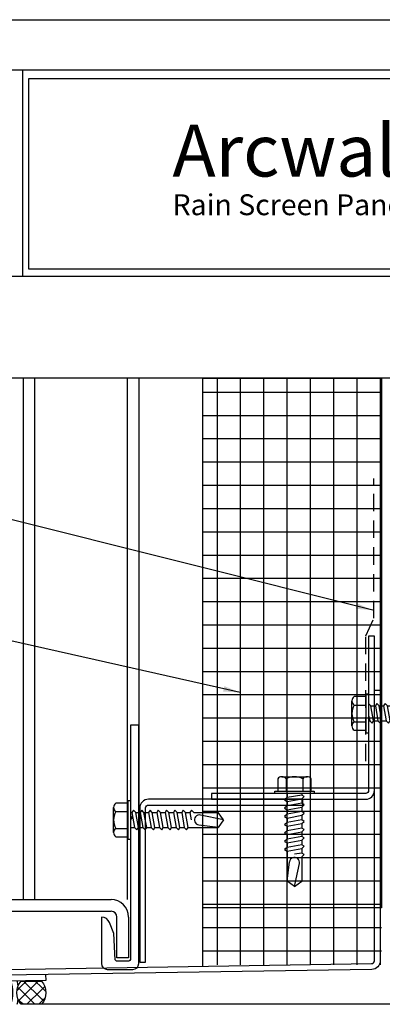
# Model space of a CAD drawing. Extents: x 0 to 153, y -66 to 22.
# Drawn here: x 24 to 28, y -11 to 0 of the extents above; entities that cross this region are included whole.
import ezdxf

# ---------------------------------------------------------------- set-up
doc = ezdxf.new("R2010")
doc.units = 0
doc.header["$LTSCALE"] = 1.5
doc.header["$MEASUREMENT"] = 0
doc.linetypes.add('DASHED', pattern=[0.1875, 0.125, -0.0625])
doc.layers.get('0').update_dxf_attribs({"linetype": 'CONTINUOUS'})
doc.layers.get('DEFPOINTS').update_dxf_attribs({"linetype": 'CONTINUOUS'})
for name, color, linetype in [('BORDER', 255, 'CONTINUOUS'), ('HATCH', 72, 'CONTINUOUS'), ('L0', 42, 'CONTINUOUS'), ('L2', 1, 'CONTINUOUS'), ('L3', 241, 'CONTINUOUS'), ('M2', 4, 'CONTINUOUS'), ('M3', 181, 'CONTINUOUS'), ('SHADE1', 8, 'CONTINUOUS'), ('TEXT', 7, 'CONTINUOUS'), ('TEXTDIM', 254, 'CONTINUOUS')]:
    doc.layers.add(name, color=color, linetype=linetype)
doc.styles.add('Arial', font='arial.ttf', dxfattribs={"height": 17.703593})
doc.styles.add('COMPRESS', font='ROMANS', dxfattribs={"width": 0.75})
doc.dimstyles.new('ARCHITECTURAL', dxfattribs={"dimscale": 2, "dimtxt": 0.09375, "dimasz": 0.09, "dimexe": 0.0625, "dimexo": 0.125, "dimgap": 0.03125, "dimtad": 1, "dimdec": 4, "dimzin": 3, "dimdsep": 46, "dimlunit": 4, "dimtxsty": 'COMPRESS', "dimcen": 0.09, "dimclrd": 254, "dimclre": 254, "dimclrt": 7, "dimadec": 0, "dimazin": 0, "dimtm": 0.0625, "dimtfac": 1, "dimtdec": 4, "dimtofl": 0, "dimtmove": 0, "dimatfit": 3, "dimfxl": 1, "dimfrac": 2, "dimtolj": 1, "dimtzin": 0, "dimarcsym": 0})

# ---------------------------------------------------------------- blocks, each defined once
blk = doc.blocks.new('Arcwall DBV Cover')
at = {"layer": 'BORDER', "color": 31}
for p, q in [((5.3693, 16.0929), (5.3693, 14.4308)), ((12.2572, 14.4308), (0.4928, 14.4308))]:
    blk.add_line(p, q, dxfattribs=at)
blk.add_lwpolyline([(0.4928, 0.6227), (12.2572, 0.6227), (12.2572, 16.0929), (0.4928, 16.0929)], close=True, dxfattribs=at)
at = {"layer": 'BORDER', "color": 4}
blk.add_lwpolyline([(12.2097, 16.0234), (5.4167, 16.0234), (5.4167, 14.494), (12.2097, 14.494)], close=True, dxfattribs=at)
at = {"layer": 'DEFPOINTS'}
blk.add_lwpolyline([(0, 16.5), (12.75, 16.5), (12.75, 0), (0, 0)], close=True, dxfattribs=at)
at = {"layer": 'TEXT', "attachment_point": 1, "style": 'Arial'}
for s, insert, char_height, width in [('{\\fSwis721 BT|b0|i0|c0|p34;Arcwall }', (6.576, 15.6556), 0.418957, 13.031089), ('{\\fSwis721 BT|b0|i0|c0|p34;Rain Screen Panel System}', (6.5766, 15.0932), 0.168119, 5.229115)]:
    blk.add_mtext(s, dxfattribs=dict(at, insert=insert, char_height=char_height, width=width))
blk = doc.blocks.new('14CAULK')
at = {"layer": 'SHADE1'}
h = blk.add_hatch(dxfattribs=at)
h.set_pattern_fill('U', color=256, scale=0.09, angle=45, style=0, double=1, pattern_type=0)
h.set_pattern_definition([(45, (-5.25, -10.5), (-0.0636396, 0.0636396), []), (135, (-5.25, -10.5), (-0.0636396, -0.0636396), [])])
edge = h.paths.add_edge_path()
edge.add_line((0, 0.173), (0, 0.39))
edge.add_arc((0.125, 0.25), 0.188, 48.1897, 131.8103, ccw=False)
edge.add_line((0.25, 0.39), (0.25, 0.173))
edge.add_arc((0.125, 0.312), 0.188, 228.1897, 311.8103, ccw=False)
blk.add_lwpolyline([(0, 0.173), (0, 0.39, -0.381966), (0.25, 0.39), (0.25, 0.173, -0.381966)], format="xyb", close=True)
blk.add_arc((0.125, -0.365), 0.385, 71.0743, 108.9257)
for radius, start, end in [(0.51, 98.3799, 104.1764), (0.51, 75.8236, 81.6201), (0.448, 73.7945, 106.2055)]:
    blk.add_arc((0.125, -0.365), radius, start, end, dxfattribs=at)
blk = doc.blocks.new('A$C4E0F7175')
for p, q in [((0.076, 0.18), (0.346, 0.18)), ((0.121, 0.156), (0.121, 0.025)), ((0.301, 0.156), (0.301, 0.025))]:
    blk.add_line(p, q)
blk.add_lwpolyline([(0.391, 0.025), (0.391, 0.156, 0.533472), (0.301, 0.156, 0.266736), (0.121, 0.156, 0.533472), (0.031, 0.156), (0.031, 0.025)], format="xyb")
blk.add_lwpolyline([(0.422, 0), (0, 0), (0, 0.025), (0.422, 0.025)], close=True)
blk = doc.blocks.new('12hhtek3x1')
for p, q in [((-0.08, 0), (-0.08, -0.045)), ((0.08, 0), (0.08, -0.017)), ((-0.08, -0.086), (-0.08, -0.134)), ((0.08, -0.057), (0.08, -0.106)), ((-0.08, -0.175), (-0.08, -0.223)), ((0.08, -0.146), (0.08, -0.195)), ((-0.08, -0.264), (-0.08, -0.312)), ((0.08, -0.235), (0.08, -0.284)), ((-0.08, -0.353), (-0.08, -0.401)), ((0.08, -0.324), (0.08, -0.373)), ((0.08, -0.413), (0.08, -0.462)), ((-0.08, -0.442), (-0.08, -0.49)), ((0.08, -0.502), (0.08, -0.551)), ((-0.08, -0.531), (-0.08, -0.579)), ((-0.08, -0.62), (-0.08, -0.944)), ((0.08, -0.591), (0.08, -0.64)), ((-0.08, -0.944), (-0.054, -0.735)), ((0.08, -0.64), (0, -0.654)), ((0.106, -0.656), (0.08, -0.64)), ((0.08, -0.68), (0.106, -0.656)), ((0.08, -0.68), (0.08, -0.944)), ((0, -1), (0.053, -0.753)), ((0, -1), (-0.08, -0.944)), ((0, -1), (0.08, -0.944))]:
    blk.add_line(p, q)
for points in [[(0.106, -0.033), (0.08, -0.017), (-0.08, -0.045), (-0.106, -0.07), (-0.08, -0.086), (0.08, -0.057)], [(0.106, -0.122), (0.08, -0.106), (-0.08, -0.134), (-0.106, -0.159), (-0.08, -0.175), (0.08, -0.146)], [(0.106, -0.211), (0.08, -0.195), (-0.08, -0.223), (-0.106, -0.248), (-0.08, -0.264), (0.08, -0.235)], [(0.106, -0.3), (0.08, -0.284), (-0.08, -0.312), (-0.106, -0.337), (-0.08, -0.353), (0.08, -0.324)], [(0.106, -0.389), (0.08, -0.373), (-0.08, -0.401), (-0.106, -0.426), (-0.08, -0.442), (0.08, -0.413)], [(0.106, -0.478), (0.08, -0.462), (-0.08, -0.49), (-0.106, -0.515), (-0.08, -0.531), (0.08, -0.502)], [(0.106, -0.567), (0.08, -0.551), (-0.08, -0.579), (-0.106, -0.604), (-0.08, -0.62), (0.08, -0.591)]]:
    blk.add_lwpolyline(points, close=True)
blk.add_arc((0, -0.741), 0.0541, 347.931, 172.8173)
blk.add_blockref('A$C4E0F7175', (-0.211, 0))
blk = doc.blocks.new('12HWHE')
for p, q in [((-0.135, 0.18), (0.135, 0.18)), ((-0.09, 0.156), (-0.09, 0.025)), ((0.09, 0.156), (0.09, 0.025))]:
    blk.add_line(p, q)
blk.add_lwpolyline([(0.18, 0.025), (0.18, 0.156, 0.533472), (0.09, 0.156, 0.266736), (-0.09, 0.156, 0.533472), (-0.18, 0.156), (-0.18, 0.025)], format="xyb")
blk.add_lwpolyline([(0.211, 0), (-0.211, 0), (-0.211, 0.025), (0.211, 0.025)], close=True)
blk = doc.blocks.new('12hhtek3x1_5')
for p, q in [((-0.08, 0), (-0.08, -0.011)), ((-0.08, -0.052), (-0.08, -0.1)), ((0.08, -0.023), (0.08, -0.072)), ((-0.08, -0.141), (-0.08, -0.189)), ((0.08, -0.112), (0.08, -0.161)), ((0.08, -0.201), (0.08, -0.25)), ((-0.08, -0.23), (-0.08, -0.278)), ((0.08, -0.29), (0.08, -0.339)), ((-0.08, -0.319), (-0.08, -0.367)), ((-0.08, -0.408), (-0.08, -0.456)), ((0.08, -0.379), (0.08, -0.428)), ((-0.08, -0.497), (-0.08, -0.545)), ((0.08, -0.468), (0.08, -0.517)), ((-0.08, -0.586), (-0.08, -0.634)), ((0.08, -0.557), (0.08, -0.606)), ((-0.08, -0.675), (-0.08, -0.723)), ((0.08, -0.646), (0.08, -0.695)), ((0.08, -0.735), (0.08, -0.784)), ((-0.08, -0.764), (-0.08, -0.812)), ((0.08, -0.824), (0.08, -0.873)), ((-0.08, -0.853), (-0.08, -0.901)), ((-0.08, -0.942), (-0.08, -0.99)), ((0.08, -0.913), (0.08, -0.962)), ((-0.08, -1.031), (-0.08, -1.079)), ((0.08, -1.002), (0.08, -1.051)), ((-0.08, -1.12), (-0.08, -1.444)), ((0.08, -1.14), (0, -1.154)), ((0.08, -1.091), (0.08, -1.14)), ((0.106, -1.156), (0.08, -1.14)), ((0.08, -1.18), (0.106, -1.156)), ((-0.08, -1.444), (-0.054, -1.235)), ((0, -1.5), (0.053, -1.253)), ((0.08, -1.18), (0.08, -1.444)), ((0, -1.5), (-0.08, -1.444)), ((0, -1.5), (0.08, -1.444))]:
    blk.add_line(p, q)
blk.add_lwpolyline([(-0.017, 0), (-0.08, -0.011), (-0.106, -0.036), (-0.08, -0.052), (0.08, -0.023), (0.105, 0)])
for points in [[(0.106, -0.088), (0.08, -0.072), (-0.08, -0.1), (-0.106, -0.125), (-0.08, -0.141), (0.08, -0.112)], [(0.106, -0.177), (0.08, -0.161), (-0.08, -0.189), (-0.106, -0.214), (-0.08, -0.23), (0.08, -0.201)], [(0.106, -0.266), (0.08, -0.25), (-0.08, -0.278), (-0.106, -0.303), (-0.08, -0.319), (0.08, -0.29)], [(0.106, -0.355), (0.08, -0.339), (-0.08, -0.367), (-0.106, -0.392), (-0.08, -0.408), (0.08, -0.379)], [(0.106, -0.444), (0.08, -0.428), (-0.08, -0.456), (-0.106, -0.481), (-0.08, -0.497), (0.08, -0.468)], [(0.106, -0.533), (0.08, -0.517), (-0.08, -0.545), (-0.106, -0.57), (-0.08, -0.586), (0.08, -0.557)], [(0.106, -0.622), (0.08, -0.606), (-0.08, -0.634), (-0.106, -0.659), (-0.08, -0.675), (0.08, -0.646)], [(0.106, -0.711), (0.08, -0.695), (-0.08, -0.723), (-0.106, -0.748), (-0.08, -0.764), (0.08, -0.735)], [(0.106, -0.8), (0.08, -0.784), (-0.08, -0.812), (-0.106, -0.837), (-0.08, -0.853), (0.08, -0.824)], [(0.106, -0.889), (0.08, -0.873), (-0.08, -0.901), (-0.106, -0.926), (-0.08, -0.942), (0.08, -0.913)], [(0.106, -0.978), (0.08, -0.962), (-0.08, -0.99), (-0.106, -1.015), (-0.08, -1.031), (0.08, -1.002)], [(0.106, -1.067), (0.08, -1.051), (-0.08, -1.079), (-0.106, -1.104), (-0.08, -1.12), (0.08, -1.091)]]:
    blk.add_lwpolyline(points, close=True)
blk.add_arc((0, -1.241), 0.0541, 347.931, 172.8173)
blk.add_blockref('12HWHE', (0, 0))

msp = doc.modelspace()

# ---------------------------------------------------------------- hatches: boundary and pattern name
at = {"layer": 'HATCH'}
h = msp.add_hatch(dxfattribs=at)
h.set_pattern_fill('NET', color=256, scale=2, style=0)
h.set_pattern_definition([(0, (17, 0), (0, 0.25), []), (90, (17, 0), (-0.25, 2e-17), [])])
h.paths.add_polyline_path([(26.0935, -3.849882), (28.011544, -3.849882), (28.011544, -10.152348), (26.0935, -10.152348)])

# ---------------------------------------------------------------- linework, layer by layer
msp.add_line((26.0935, -10.167451), (26.0935, -3.849882), dxfattribs=at)
msp.add_lwpolyline([(26.0935, -3.849882), (28.011544, -3.849882), (28.011544, -9.539954), (26.0935, -9.539954)], close=True, dxfattribs=at)
at = {"layer": 'L0'}
for p, q in [((24.163, -3.849882), (24.163, -9.450915)), ((24.288, -3.849882), (24.288, -9.450915)), ((25.281, -3.849882), (25.281, -9.450915)), ((25.406, -3.849882), (25.406, -9.450915)), ((30.265121, -10.575428), (24.290588, -10.575428))]:
    msp.add_line(p, q, dxfattribs=at)
at = {"layer": 'L2'}
for points in [[(26.18725, -8.373212), (27.8435, -8.373212, 0.414213562), (27.93725, -8.279462), (27.93725, -6.623212), (27.87475, -6.623212), (27.87475, -8.279462, -0.414213562), (27.8435, -8.310712), (26.18725, -8.310712)], [(25.336003, -8.575915), (25.316003, -8.595915), (25.316003, -10.095915, -0.414213562), (25.301003, -10.110915), (25.168522, -10.110915, -0.397077802), (25.153548, -10.096798), (25.136853, -9.813485), (25.091615, -9.697966, 0.304375992), (25.005788, -9.638415), (25.005788, -10.138415, 0.414213562), (25.068288, -10.200915), (25.3435, -10.200915, 0.414213562), (25.406, -10.138415), (25.406, -7.575915), (25.316003, -7.575915), (25.316003, -8.555915)], [(27.166956, -8.373212), (25.510706, -8.373212, 0.414213562), (25.416956, -8.466962), (25.416956, -10.123212), (25.479456, -10.123212), (25.479456, -8.466962, -0.414213562), (25.510706, -8.435712), (27.166956, -8.435712)]]:
    msp.add_lwpolyline(points, format="xyb", close=True, dxfattribs=at)
at = {"layer": 'L3'}
msp.add_lwpolyline([(24.405946, -10.256526), (24.40693, -10.319019), (23.970468, -10.325892, -1), (23.9685, -10.200915), (27.906492, -10.1389, 0.409608937), (27.93725, -10.107654), (27.93725, -7.199931), (27.99975, -7.199931), (27.99975, -10.107646, -0.409608937), (27.907476, -10.201384), (23.9685, -10.263415)], format="xyb", dxfattribs=at)
at = {"layer": 'M2', "linetype": 'DASHED'}
msp.add_lwpolyline([(27.845059, -7.964784), (27.845059, -6.617634), (27.931384, -6.428871), (27.931384, -4.926843)], dxfattribs=at)
at = {"layer": 'M3'}
for p, q in [((23.9685, -9.450915), (25.109125, -9.450915)), ((23.9685, -9.575915), (25.109125, -9.575915)), ((25.171625, -10.075915), (25.171625, -9.638415)), ((25.296625, -9.638415), (25.296625, -10.075915)), ((25.296625, -10.075915), (25.171625, -10.075915))]:
    msp.add_line(p, q, dxfattribs=at)
for radius, start in [(0.1875, 360), (0.0625, 0)]:
    msp.add_arc((25.109125, -9.638415), radius, start, 90, dxfattribs=at)
at = {"layer": 'SHADE1'}
msp.add_line((32.859153, -3.849882), (23.71302, -3.849882), dxfattribs=at)

# ---------------------------------------------------------------- block references
at = {"layer": 'L0', "rotation": 90}
for name, p in [('12hhtek3x1_5', (27.87475, -7.451337)), ('12hhtek3x1', (25.316003, -8.595915))]:
    msp.add_blockref(name, p, dxfattribs=at)
at = {"layer": 'L0'}
msp.add_blockref('12hhtek3x1', (27.077875, -8.310712), dxfattribs=at)
at = {"layer": 'L2', "xscale": 1.333333333333419, "yscale": 1.333333333333419, "zscale": 1.333333333333419}
msp.add_blockref('Arcwall DBV Cover', (17, -22), dxfattribs=at)
at = {"layer": 'L2', "rotation": 270}
msp.add_blockref('14CAULK', (23.970468, -10.325892), dxfattribs=at)

# ---------------------------------------------------------------- leaders
at = {"layer": 'TEXTDIM'}
for points in [[(27.917789, -6.342446), (22.2908, -4.93048), (21.975457, -4.93048)], [(26.493821, -7.226737), (22.112737, -6.23926), (21.799277, -6.23926)]]:
    msp.add_leader(points, dimstyle='ARCHITECTURAL', override={"dimgap": 0.03125, "dimtad": 0}, dxfattribs=at)

doc.saveas('drawing.dxf')
